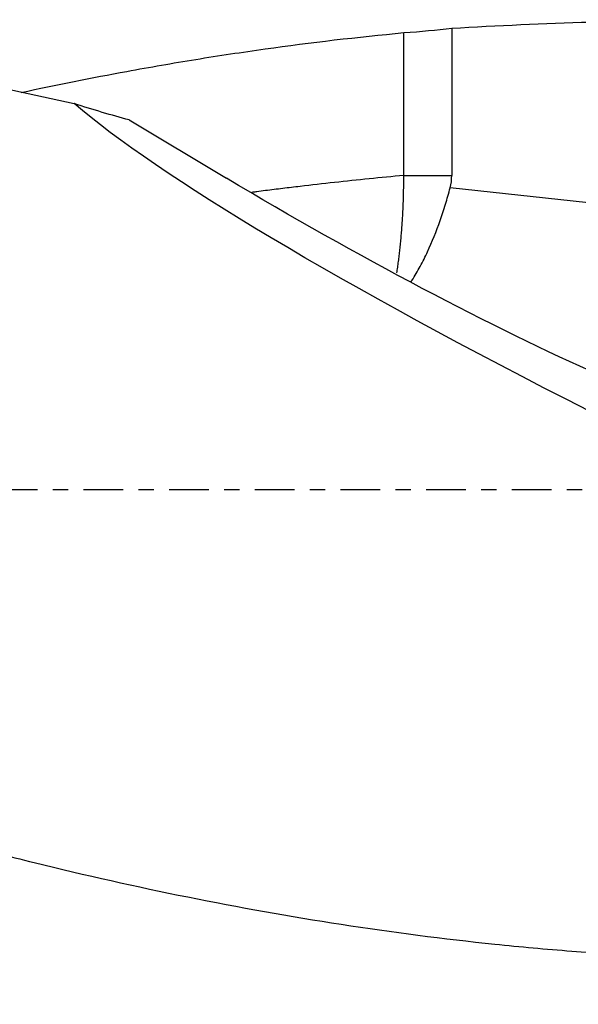
# Model space of a CAD drawing. Units: millimetres. Extents: x -103 to 167, y -81 to 27.
# Drawn here: x 105 to 121, y -14 to 13 of the extents above; entities that cross this region are included whole.
import ezdxf

# ---------------------------------------------------------------- set-up
doc = ezdxf.new("R2010")
doc.units = ezdxf.units.MM
doc.linetypes.add('CENTER', pattern=[47.5, 22, -8.5, 8.5, -8.5])
for name, color, linetype in [('1', 4, 'CONTINUOUS'), ('SK2', 7, 'CONTINUOUS'), ('SK4', 2, 'CENTER')]:
    doc.layers.add(name, color=color, linetype=linetype)
doc.styles.add('DEFAULT', font='simplex.shx')
doc.dimstyles.get("Standard").update_dxf_attribs({"dimtxt": 0.18, "dimasz": 0.18, "dimexe": 0.18, "dimexo": 0.0625, "dimgap": 0.09, "dimtad": 1, "dimzin": 0, "dimdsep": 52, "dimtxsty": 'Standard', "dimcen": 0.09, "dimadec": 0, "dimazin": 0, "dimtfac": 1, "dimtdec": 4, "dimtofl": 0, "dimtmove": 0, "dimatfit": 3, "dimfxl": 1, "dimtolj": 1, "dimtzin": 0, "dimarcsym": 0})

# ---------------------------------------------------------------- blocks, each defined once
blk = doc.blocks.new('DimnDraft3D4')
at = {"layer": 'SK2'}
for p, q in [((52.8066, -11.5875), (52.8066, -44.75)), ((136.8044, -15.0749), (136.8044, -44.75)), ((52.8066, -41.575), (136.8044, -41.575))]:
    blk.add_line(p, q, dxfattribs=at)
for points in [[(52.8066, -41.575), (56.981597, -40.649425), (56.981603, -42.500575), (52.8066, -41.575)], [(136.8044, -41.575), (132.629403, -42.500575), (132.629397, -40.649425), (136.8044, -41.575)]]:
    blk.add_solid(points, dxfattribs=at)
at = {"layer": 'SK2', "insert": (89.115368, -40.45), "char_height": 4.5, "attachment_point": 7, "line_spacing_factor": 1.084337, "style": 'DEFAULT'}
blk.add_mtext('\\W01.000;\\fsimplex.shx,bigfont.shx;3.307 ', dxfattribs=at)

msp = doc.modelspace()

# ---------------------------------------------------------------- linework, layer by layer
at = {"layer": '1'}
for p, q in [((117.412, 12.801), (117.412, 8.717)), ((108.47, 10.257), (111.164, 8.643)), ((116.083, 8.717), (117.412, 8.717)), ((125.134, 7.531), (117.368, 8.373))]:
    msp.add_line(p, q, dxfattribs=at)
at = {"layer": '1', "extrusion": (0, 0, -1)}
for centre, major_axis, ratio, start_param, end_param in [((125.461, 0), (-42.456, 0), 0.307082, 1.380062, 1.563091), ((133.941, 0), (-28.313, 12.642), 0.11253, -1.156281, -0.360082), ((114.351, 8.505), (-11.541, 6.536), 0.111984, -2.303359, -1.354917)]:
    msp.add_ellipse(centre, major_axis=major_axis, ratio=ratio, start_param=start_param, end_param=end_param, dxfattribs=at)
at = {"layer": '1'}
msp.add_ellipse((116.174, 8.717), major_axis=(0, 1.296), ratio=0.955943, start_param=-1.839743, end_param=-1.570796, dxfattribs=at)
for points, knots in [([(87.229, 13.037), (89.273, 13.038), (91.315, 12.96), (95.612, 12.635), (97.867, 12.371), (101.266, 11.843), (102.402, 11.644), (104.673, 11.206), (105.807, 10.967), (106.943, 10.709)], [0, 0, 0, 0, 0.312479, 0.312479, 0.656239, 0.656239, 0.82812, 0.82812, 1, 1, 1, 1]), ([(105.473, 11.019), (106.449, 11.229), (107.426, 11.425), (109.041, 11.722), (109.679, 11.833), (110.956, 12.04), (111.595, 12.137), (113.514, 12.406), (114.797, 12.557), (116.083, 12.678)], [0, 0, 0, 0, 0.277067, 0.277067, 0.4578, 0.4578, 0.638534, 0.638534, 1, 1, 1, 1]), ([(108.47, 10.257), (108.226, 10.322), (107.977, 10.392), (107.467, 10.543), (107.206, 10.624), (106.943, 10.709)], [0, 0, 0, 0, 0.5, 0.5, 1, 1, 1, 1]), ([(116.083, 8.717), (115.443, 8.657), (114.484, 8.559), (113.365, 8.432), (112.725, 8.355), (112.326, 8.306), (112.047, 8.27), (111.929, 8.255), (111.89, 8.25)], [0, 0, 0, 0, 0.457561, 0.686342, 0.800732, 0.915122, 0.972317, 1, 1, 1, 1]), ([(116.279, 5.76), (116.289, 5.775), (116.299, 5.79), (116.391, 5.931), (116.467, 6.062), (116.611, 6.328), (116.678, 6.464), (116.871, 6.881), (116.986, 7.169), (117.143, 7.616), (117.192, 7.767), (117.284, 8.069), (117.327, 8.221), (117.368, 8.373)], [0, 0, 0, 0, 0.020169, 0.020169, 0.183474, 0.183474, 0.346779, 0.346779, 0.67339, 0.67339, 0.836695, 0.836695, 1, 1, 1, 1]), ([(54.54, 8.131), (55.967, 7.681), (57.391, 7.207), (60.239, 6.22), (61.662, 5.708), (63.798, 4.915), (64.511, 4.648), (65.58, 4.24), (65.936, 4.104), (66.65, 3.829), (67.007, 3.692), (68.077, 3.276), (68.789, 2.995), (70.214, 2.432), (70.926, 2.15), (73.062, 1.297), (74.485, 0.723), (76.622, -0.14), (77.335, -0.428), (78.762, -1.003), (79.475, -1.29), (81.614, -2.148), (83.037, -2.715), (85.884, -3.829), (87.308, -4.377), (90.157, -5.444), (91.585, -5.965), (94.435, -6.965), (95.859, -7.446), (98.706, -8.361), (100.129, -8.795), (102.268, -9.406), (102.982, -9.604), (104.409, -9.983), (105.121, -10.166), (108.678, -11.04), (111.512, -11.616), (115.766, -12.272), (117.185, -12.455), (119.315, -12.676), (120.026, -12.741), (121.45, -12.851), (122.162, -12.897), (122.876, -12.933)], [0, 0, 0, 0, 0.0625, 0.0625, 0.125, 0.125, 0.15625, 0.15625, 0.171875, 0.171875, 0.1875, 0.1875, 0.21875, 0.21875, 0.25, 0.25, 0.3125, 0.3125, 0.34375, 0.34375, 0.375, 0.375, 0.4375, 0.4375, 0.5, 0.5, 0.5625, 0.5625, 0.625, 0.625, 0.6875, 0.6875, 0.71875, 0.71875, 0.75, 0.75, 0.875, 0.875, 0.9375, 0.9375, 0.96875, 0.96875, 1, 1, 1, 1])]:
    msp.add_open_spline(points, degree=3, knots=knots, dxfattribs=at)
for points, degree in [([(116.083, 12.678), (116.554, 12.71), (116.997, 12.753), (117.412, 12.801)], 3), ([(116.083, 8.717), (116.083, 9.708), (116.083, 10.698), (116.083, 11.688), (116.083, 12.678)], 4)]:
    msp.add_open_spline(points, degree=degree, dxfattribs=at)
msp.add_rational_spline([(115.891, 6.012), (115.99, 6.662), (116.055, 7.362), (116.083, 8.065), (116.083, 8.717)], [0.982950613242, 0.987173447374, 0.99356690636, 1, 1], degree=4, dxfattribs=at)
at = {"layer": 'SK4', "ltscale": 0.05}
msp.add_line((136.804, 0), (-75.7, 0), dxfattribs=at)

# ---------------------------------------------------------------- dimensions: what is measured, and where the dimension line sits
at = {"layer": 'SK2', "lineweight": -3}
dim = msp.add_linear_dim(base=(136.804, -41.575), p1=(52.807, -11.588), p2=(136.804, -15.075), dimstyle='Standard', override={"dimtxt": 4.5, "dimasz": 4.175, "dimexe": 3.175, "dimexo": 1.5875, "dimgap": 2.25, "dimtad": 1, "dimtih": 0, "dimdec": 1, "dimzin": 8, "dimpost": '<>', "dimtxsty": 'DEFAULT', "dimsah": 1, "dimclrd": 9, "dimclre": 150, "dimclrt": 43, "dimtm": -0.005, "dimtdec": 2, "dimtofl": 1, "dimtmove": 0}, dxfattribs=at)
dim.commit()
dim.dimension.update_dxf_attribs({"geometry": 'DimnDraft3D4', "text_midpoint": (94.805, -41.575)})

doc.saveas('drawing.dxf')
